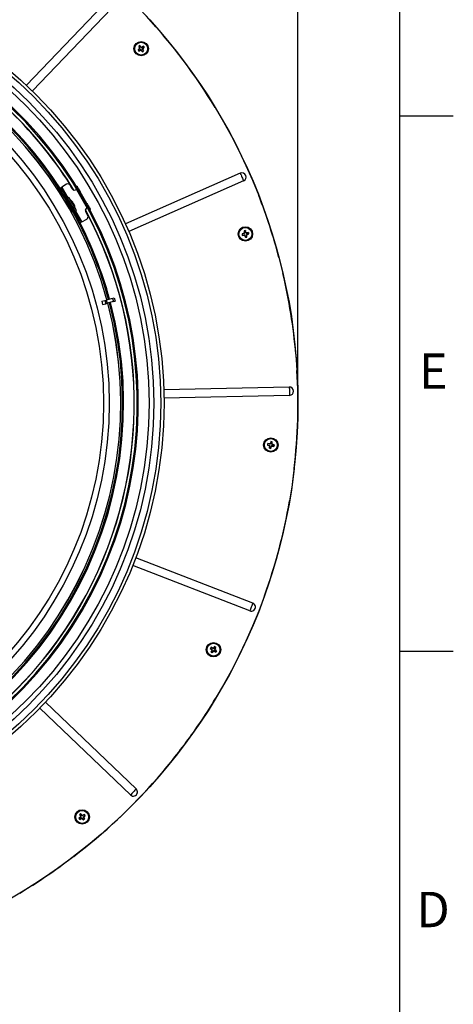
# Model space of a CAD drawing. Extents: x 2 to 154, y 1 to 99.
# Drawn here: x 141 to 154, y 55 to 84 of the extents above; entities that cross this region are included whole.
import ezdxf

# ---------------------------------------------------------------- set-up
doc = ezdxf.new("R2010")
doc.units = 0
doc.header["$MEASUREMENT"] = 0
doc.linetypes.add('SLD-SOLID', pattern=[0])
doc.layers.get('0').update_dxf_attribs({"linetype": 'CONTINUOUS'})
doc.styles.add('SLDTEXTSTYLE2', font='GOTHIC.TTF', dxfattribs={"width": 0.913})
doc.dimstyles.new('SLDDIMSTYLE0', dxfattribs={"dimtxt": 0.9375, "dimasz": 0.75, "dimexe": 0, "dimexo": 0.0625, "dimgap": 0.234375, "dimtad": 0, "dimtih": 1, "dimtoh": 1, "dimdec": 6, "dimrnd": 1e-09, "dimzin": 12, "dimtxsty": 'SLDTEXTSTYLE2', "dimsah": 1, "dimcen": 0.09, "dimazin": 3, "dimtfac": 1, "dimtofl": 0, "dimtmove": 0, "dimatfit": 3, "dimtolj": 1, "dimtzin": 12})

# ---------------------------------------------------------------- blocks, each defined once
blk = doc.blocks.new('_D_1')
at = {"color": 7, "linetype": 'SLD-SOLID'}
for p, q in [((131.507, 95.339), (131.221, 95.339)), ((131.221, 95.339), (131.221, 93.849)), ((133.585, 95.339), (133.87, 95.339)), ((133.87, 95.339), (133.87, 93.849)), ((131.221, 93.849), (131.507, 93.849)), ((133.87, 93.849), (133.585, 93.849)), ((115.365, 73.013), (115.365, 93.279)), ((115.365, 93.154), (129.623, 93.154)), ((148.938, 93.154), (135.468, 93.154)), ((148.938, 73.013), (148.938, 93.279))]:
    blk.add_line(p, q, dxfattribs=at)
for points in [[(115.365, 93.154), (116.115, 93.029), (116.115, 93.279)], [(148.938, 93.154), (148.188, 93.279), (148.188, 93.029)]]:
    blk.add_solid(points, dxfattribs=at)
at = {"color": 7, "linetype": 'SLD-SOLID', "char_height": 0.9375, "attachment_point": 1, "style": 'SLDTEXTSTYLE2'}
for s, insert in [('853', (131.507, 95.047)), ('%%c', (129.813, 93.607)), ('33 5/8"', (131.228, 93.607))]:
    blk.add_mtext(s, dxfattribs=dict(at, insert=insert))

msp = doc.modelspace()

# ---------------------------------------------------------------- linework, layer by layer
at = {"color": 7, "linetype": 'SLD-SOLID'}
for p, q in [((151.9349362, 2.6710704), (151.9349362, 97.1710704)), ((143.5044156, 84.9921008), (140.9494003, 82.3246005)), ((143.6809028, 84.823056), (141.1258875, 82.1555557)), ((144.2532963, 83.4689252), (144.2596076, 83.4675654)), ((144.2885065, 83.48731), (144.2596076, 83.4675654)), ((144.2596076, 83.4675654), (144.2893055, 83.4188022)), ((144.2895343, 83.4936846), (144.2885065, 83.48731)), ((144.3236016, 83.4413123), (144.2885065, 83.48731)), ((144.3433298, 83.4376), (144.392743, 83.4676944)), ((144.3941029, 83.4740057), (144.392743, 83.4676944)), ((144.392743, 83.4676944), (144.4124876, 83.4387956)), ((144.2336502, 83.3643085), (144.239992, 83.3633288)), ((144.285748, 83.3991949), (144.239992, 83.3633288)), ((144.239992, 83.3633288), (144.2597367, 83.3344299)), ((144.2583451, 83.3281656), (144.2597367, 83.3344299)), ((144.2597367, 83.3344299), (144.3097823, 83.3640187)), ((144.2883574, 83.4088478), (144.2912532, 83.4083233)), ((144.3197238, 83.3629404), (144.320287, 83.3658292)), ((144.3639732, 83.3148144), (144.3293415, 83.3602054)), ((144.3332862, 83.4385011), (144.3327523, 83.4356698)), ((144.3636799, 83.394017), (144.3608475, 83.3945497)), ((144.3627776, 83.3839734), (144.3928721, 83.334559)), ((144.3629454, 83.3084397), (144.3639732, 83.3148144)), ((144.3928721, 83.334559), (144.3639732, 83.3148144)), ((144.4124876, 83.4387956), (144.36649, 83.4037004)), ((144.3991845, 83.3331991), (144.3928721, 83.334559)), ((144.4188623, 83.4377677), (144.4124876, 83.4387956)), ((151.9349362, 81.4210704), (153.5099362, 81.4210704)), ((147.2435733, 79.7319862), (143.8622394, 78.2452991)), ((147.3419363, 79.5082705), (143.9606011, 78.0215828)), ((141.9420159, 79.297327), (141.9692921, 79.3130753)), ((142.1344474, 79.4084275), (141.994407, 79.3275752)), ((141.994407, 79.3275752), (142.180932, 79.0045033)), ((142.0677172, 79.1425978), (142.040441, 79.1268495)), ((142.040441, 79.1268495), (142.4341414, 78.4449395)), ((142.0677172, 79.1425978), (142.4614176, 78.4606878)), ((142.3010635, 79.2773201), (142.2420091, 79.3796066)), ((142.4205133, 79.3462843), (142.4376297, 79.3561666)), ((142.4235123, 79.2596276), (142.7406665, 78.7102998)), ((142.5360548, 79.1856891), (142.5231025, 79.1782116)), ((142.732905, 78.8447341), (142.5360548, 79.1856891)), ((142.1333386, 78.9397302), (142.1132561, 78.9285983)), ((142.136232, 78.9347178), (142.1162586, 78.9232339)), ((142.1386092, 78.9339956), (142.1167221, 78.9218635)), ((142.1333386, 78.9397302), (142.136232, 78.9347178)), ((142.136232, 78.9347178), (142.1371249, 78.9331731)), ((142.1505676, 78.9361047), (142.1386092, 78.9339956)), ((142.2034492, 79.0175031), (142.1558171, 78.9900034)), ((142.2430651, 78.9508861), (142.2421992, 78.9503863)), ((142.3228344, 78.8699634), (142.3155434, 78.8657542)), ((142.7199539, 78.8372566), (142.732905, 78.8447341)), ((142.2134658, 78.8009447), (142.190139, 78.7880141)), ((142.2200141, 78.7896045), (142.1969865, 78.7758251)), ((142.2199014, 78.7897999), (142.1970405, 78.7760668)), ((142.2199014, 78.7897999), (142.2200141, 78.7896045)), ((142.2926379, 78.6143059), (142.3138926, 78.6270012)), ((142.3149826, 78.6251133), (142.2941878, 78.6131572)), ((142.2980281, 78.6066259), (142.3185401, 78.618951)), ((142.3138926, 78.6270012), (142.3149826, 78.6251133)), ((142.314755, 78.6255087), (142.3162087, 78.6263823)), ((142.3162087, 78.6263823), (142.3240148, 78.6356849)), ((142.3526708, 78.8183978), (142.350188, 78.816964)), ((142.3733177, 78.6132821), (142.4209486, 78.6407824)), ((142.3821986, 78.7078992), (142.3830656, 78.7083991)), ((142.3984326, 78.627782), (142.5849576, 78.3047102)), ((142.7538194, 78.4931242), (142.6947651, 78.5954107)), ((142.8313301, 78.6742566), (142.8142137, 78.6643743)), ((142.4341414, 78.4449395), (142.4614176, 78.4606878)), ((142.5598427, 78.2902103), (142.5325665, 78.2744626)), ((142.5849576, 78.3047102), (142.7249992, 78.3855631)), ((147.3558518, 77.9613299), (147.299854, 77.9457037)), ((147.3525548, 78.0381707), (147.3578664, 78.0344987)), ((147.3921215, 78.0416818), (147.3578664, 78.0344987)), ((147.3578664, 78.0344987), (147.3666428, 77.9780838)), ((147.3619578, 77.9692493), (147.3644311, 77.9676559)), ((147.39551, 78.0471776), (147.3921215, 78.0416818)), ((147.4069417, 77.9857549), (147.3921215, 78.0416818)), ((147.4148123, 77.9794519), (147.4132365, 77.9770401)), ((147.4237471, 77.9747762), (147.480916, 77.9836694)), ((147.4845873, 77.9889804), (147.480916, 77.9836694)), ((147.480916, 77.9836694), (147.488099, 77.9494143)), ((147.2943699, 77.9490359), (147.299854, 77.9457037)), ((147.299854, 77.9457037), (147.307037, 77.9114486)), ((147.3033528, 77.9061939), (147.307037, 77.9114486)), ((147.307037, 77.9114486), (147.3645954, 77.9196337)), ((147.3733671, 77.9148336), (147.3749934, 77.917287)), ((147.3958315, 77.8534364), (147.3812061, 77.9086256)), ((147.392443, 77.8479406), (147.3958315, 77.8534364)), ((147.4300866, 77.8606192), (147.3958315, 77.8534364)), ((147.4211928, 77.9177886), (147.4300866, 77.8606192)), ((147.4258697, 77.9267223), (147.4234573, 77.9282986)), ((147.4353982, 77.8569476), (147.4300866, 77.8606192)), ((147.488099, 77.9494143), (147.4321728, 77.9345935)), ((147.4935949, 77.9460257), (147.488099, 77.9494143)), ((148.3817264, 77.2497787), (148.4980106, 76.7824677)), ((143.1648639, 75.9649246), (143.2594417, 75.9902665)), ((143.1648639, 75.9649246), (143.1903378, 75.8698531)), ((143.2594417, 75.9902665), (143.3002861, 76.001211)), ((143.2594417, 75.9902665), (143.2849156, 75.8951951)), ((143.4878682, 76.0514733), (143.3002861, 76.001211)), ((143.3002861, 76.001211), (143.32576, 75.9061395)), ((143.5133422, 75.9564019), (143.32576, 75.9061395)), ((143.4878682, 76.0514733), (143.5323418, 76.0633902)), ((143.4878682, 76.0514733), (143.5133422, 75.9564019)), ((143.5133422, 75.9564019), (143.5578157, 75.9683187)), ((143.5323418, 76.0633902), (143.5578157, 75.9683187)), ((143.1903378, 75.8698531), (143.2849156, 75.8951951)), ((143.2849156, 75.8951951), (143.32576, 75.9061395)), ((148.8761399, 74.4063367), (148.9106566, 73.9260519)), ((148.6851469, 73.4413599), (144.9922695, 73.3618208)), ((148.6904092, 73.1970317), (144.9975319, 73.1174925)), ((148.0416748, 71.7316713), (148.0470885, 71.7351163)), ((148.0535617, 71.7695126), (148.0470885, 71.7351163)), ((148.0470885, 71.7351163), (148.1033985, 71.7206516)), ((148.0497696, 71.7746901), (148.0535617, 71.7695126)), ((148.1112773, 71.7625194), (148.0535617, 71.7695126)), ((148.1016913, 71.643759), (148.1069243, 71.6475396)), ((148.1069243, 71.6475396), (148.1145321, 71.7041245)), ((148.1413214, 71.6410667), (148.1069243, 71.6475396)), ((148.1096664, 71.7128599), (148.1121069, 71.7145042)), ((148.1199482, 71.7674999), (148.1216248, 71.7650808)), ((148.1411383, 71.8293483), (148.1276581, 71.7738687)), ((148.1376371, 71.834773), (148.1411383, 71.8293483)), ((148.1755342, 71.8228754), (148.1411383, 71.8293483)), ((148.1549823, 71.6972876), (148.1413214, 71.6410667)), ((148.1448225, 71.6356421), (148.1413214, 71.6410667)), ((148.1627215, 71.7037521), (148.1610953, 71.7061311)), ((148.1678255, 71.7655345), (148.1755342, 71.8228754)), ((148.1726854, 71.7566991), (148.1703059, 71.7550737)), ((148.228898, 71.7009024), (148.1715566, 71.708612)), ((148.1807684, 71.8266561), (148.1755342, 71.8228754)), ((148.1791492, 71.7489599), (148.23537, 71.7352988)), ((148.23537, 71.7352988), (148.228898, 71.7009024)), ((148.2326784, 71.6956686), (148.228898, 71.7009024)), ((148.2407954, 71.7388003), (148.23537, 71.7352988)), ((147.6096679, 67.0779131), (144.1674562, 68.417631)), ((147.5210294, 66.8501694), (144.0788178, 68.1898873)), ((147.9533215, 67.2974735), (147.7843013, 66.846535)), ((147.7842942, 66.8465168), (147.6024132, 66.4006266)), ((147.6023933, 66.4005785), (147.4077959, 65.960089)), ((146.49018, 65.7967911), (146.456494, 65.7506937)), ((146.4890208, 65.8031428), (146.49018, 65.7967911)), ((146.5194802, 65.7776483), (146.49018, 65.7967911)), ((146.3609072, 65.7446123), (146.3672278, 65.7457235)), ((146.3863705, 65.7750242), (146.3672278, 65.7457235)), ((146.3672278, 65.7457235), (146.4137159, 65.7108114)), ((146.3827121, 65.6404251), (146.3889953, 65.6419152)), ((146.3848499, 65.7812586), (146.3863705, 65.7750242)), ((146.4370169, 65.7464768), (146.3863705, 65.7750242)), ((146.3889953, 65.6419152), (146.4176782, 65.6912809)), ((146.4182954, 65.6227719), (146.3889953, 65.6419152)), ((146.4165249, 65.7012142), (146.4194089, 65.7017991)), ((146.452432, 65.6694853), (146.4182954, 65.6227719)), ((146.4194546, 65.6164201), (146.4182954, 65.6227719)), ((146.4469338, 65.7477598), (146.4475568, 65.7448834)), ((146.4620555, 65.672496), (146.4614642, 65.6753161)), ((146.5221049, 65.6445387), (146.472078, 65.6736048)), ((146.4915235, 65.7175996), (146.4887028, 65.7170082)), ((146.4904147, 65.7276227), (146.5194802, 65.7776483)), ((146.4945342, 65.707976), (146.5412476, 65.6738395)), ((146.5257633, 65.7791385), (146.5194802, 65.7776483)), ((146.5412476, 65.6738395), (146.5221049, 65.6445387)), ((146.5235938, 65.6382568), (146.5221049, 65.6445387)), ((146.5475988, 65.6749987), (146.5412476, 65.6738395)), ((151.9349362, 65.6710704), (153.5099362, 65.6710704)), ((146.9810618, 65.0966723), (146.7493206, 64.6745459)), ((146.7492995, 64.6745077), (146.5055482, 64.2592106)), ((144.1808684, 61.6104225), (141.5133682, 64.1654377)), ((144.0118236, 61.4339352), (141.3443233, 63.9889505)), ((142.5520964, 60.874846), (142.5231976, 60.8551014)), ((142.5530762, 60.8811878), (142.5520964, 60.874846)), ((142.5879625, 60.82909), (142.5520964, 60.874846)), ((142.6576929, 60.8615417), (142.656333, 60.8552304)), ((142.4972074, 60.7518926), (142.503582, 60.7508648)), ((142.503582, 60.7508648), (142.5489731, 60.7854965)), ((142.5233266, 60.7219659), (142.503582, 60.7508648)), ((142.5169332, 60.8564929), (142.5231976, 60.8551014)), ((142.5219668, 60.7156535), (142.5233266, 60.7219659)), ((142.5231976, 60.8551014), (142.5527863, 60.8050558)), ((142.572741, 60.7520604), (142.5233266, 60.7219659)), ((142.5517081, 60.7951142), (142.5545968, 60.794551)), ((142.5827846, 60.7511581), (142.5833173, 60.7539905)), ((142.6275632, 60.7023504), (142.592468, 60.748348)), ((142.5976154, 60.8264806), (142.5970909, 60.8235848)), ((142.656333, 60.8552304), (142.6075698, 60.8255325)), ((142.6272687, 60.7815518), (142.6244375, 60.7820857)), ((142.6263676, 60.7715082), (142.6564621, 60.722095)), ((142.6265354, 60.6959757), (142.6275632, 60.7023504)), ((142.6564621, 60.722095), (142.6275632, 60.7023504)), ((142.63008, 60.7912364), (142.6760776, 60.8263316)), ((142.6760776, 60.8263316), (142.656333, 60.8552304)), ((142.6627733, 60.7207351), (142.6564621, 60.722095)), ((142.6824523, 60.8253037), (142.6760776, 60.8263316)), ((142.3470928, 59.6272691), (141.9603795, 59.3403185))]:
    msp.add_line(p, q, dxfattribs=at)
at = {"color": 7, "linetype": 'SLD-SOLID', "flags": 128}
for points in [[(146.5052419, 81.6673649), (146.7490202, 81.2520531), (146.9807884, 80.829912)], [(146.9808013, 80.8298885), (147.2003647, 80.4012719), (147.4075389, 79.9665422)], [(147.2435733, 79.7319862), (147.2532157, 79.7100551), (147.2650885, 79.6830535), (147.2785207, 79.6525038), (147.2927542, 79.6201284), (147.3069889, 79.587753), (147.3204211, 79.5572032), (147.3322927, 79.5302016), (147.3419363, 79.5082705)], [(147.4075577, 79.9665012), (147.6021739, 79.526007), (147.7840819, 79.0800956)], [(142.040441, 79.1268495), (142.0212396, 79.1601078), (142.0027751, 79.1920884), (141.985759, 79.2215616), (141.9708438, 79.2473952), (141.9586031, 79.2685965), (141.9495076, 79.2843501), (141.9439067, 79.2940511), (141.9420159, 79.297327)], [(141.9692921, 79.3130753), (141.9697749, 79.3133534), (141.971204, 79.3141788), (141.9735248, 79.3155187), (141.9766482, 79.3173221), (141.9804539, 79.3195192), (141.9847957, 79.322026), (141.9895072, 79.3247463), (141.994407, 79.3275752)], [(141.9692921, 79.3130753), (141.9711835, 79.3097994), (141.9767843, 79.3000984), (141.9858799, 79.2843442), (141.9981205, 79.2631435), (142.0130346, 79.2373099), (142.0300513, 79.2078367), (142.0485158, 79.1758561), (142.0677172, 79.1425978)], [(142.4376297, 79.3561666), (142.4395211, 79.3528907), (142.4451225, 79.3431897), (142.4542169, 79.3274361), (142.4664582, 79.3062348), (142.4813734, 79.2804013), (142.4983889, 79.2509281), (142.5168534, 79.2189475), (142.5360548, 79.1856891)], [(142.2182694, 78.7960185), (142.1937552, 78.8384792), (142.1719666, 78.8762178), (142.1546696, 78.9061774), (142.1432661, 78.925929), (142.1386784, 78.9338748), (142.1386092, 78.9339956)], [(142.4016686, 78.6741774), (142.3826186, 78.7071718), (142.3587709, 78.7484773), (142.3317493, 78.7952811), (142.3033949, 78.8443915), (142.2756412, 78.8924636), (142.2503784, 78.9362196), (142.2293279, 78.9726794), (142.2139257, 78.9993566), (142.2052209, 79.0144343), (142.2034492, 79.0175031)], [(142.2430651, 78.9508861), (142.2431778, 78.9506914), (142.2482535, 78.9418997), (142.2603528, 78.9209436), (142.2781638, 78.8900935), (142.2997576, 78.8526928), (142.3227922, 78.812794), (142.3447744, 78.774721), (142.3633198, 78.7425996), (142.3764188, 78.7199111), (142.3826526, 78.7091136), (142.3830656, 78.7083991)], [(142.732905, 78.8447341), (142.7521076, 78.8114758), (142.7705709, 78.7794952), (142.7875876, 78.750022), (142.8025028, 78.7241884), (142.8147429, 78.7029877), (142.8238385, 78.6872336), (142.8294399, 78.6775325), (142.8313301, 78.6742566)], [(142.2134658, 78.8009447), (142.2136007, 78.8007123), (142.2141886, 78.7996939), (142.2151577, 78.7980155), (142.2163604, 78.7959322), (142.2176135, 78.7937622), (142.2187258, 78.7918344), (142.2195295, 78.7904429), (142.2199014, 78.7897999)], [(142.3162087, 78.6263823), (142.3135382, 78.6310092), (142.3039593, 78.6476006), (142.2881781, 78.6749331), (142.2674749, 78.7107932), (142.2435251, 78.7522748), (142.2182694, 78.7960185)], [(142.3149826, 78.6251133), (142.3162357, 78.6229427), (142.3173492, 78.6210149), (142.3181517, 78.6196239), (142.3185237, 78.618981), (142.3185401, 78.618951)], [(142.4209486, 78.6407824), (142.4205919, 78.6414002), (142.4146197, 78.6517441), (142.4016686, 78.6741774)], [(142.5325665, 78.2744626), (142.5306751, 78.2777379), (142.5250749, 78.2874389), (142.5159793, 78.3031931), (142.5037392, 78.3243938), (142.488824, 78.3502274), (142.4718073, 78.3797012), (142.453344, 78.4116812), (142.4341414, 78.4449395)], [(142.4614176, 78.4606878), (142.4806201, 78.4274295), (142.4990835, 78.3954489), (142.5161002, 78.3659757), (142.5310154, 78.3401421), (142.5432555, 78.3189408), (142.552351, 78.3031872), (142.5579525, 78.2934862), (142.5598427, 78.2902103)], [(142.5849576, 78.3047102), (142.5800578, 78.3018813), (142.5753469, 78.2991616), (142.5710045, 78.2966548), (142.5671994, 78.2944571), (142.564076, 78.2926543), (142.5617552, 78.2913144), (142.5603261, 78.290489), (142.5598427, 78.2902103)], [(148.6851469, 73.4413599), (148.685662, 73.417408), (148.6862979, 73.3879185), (148.687016, 73.354554), (148.6877775, 73.3191958), (148.6885389, 73.2838376), (148.6892582, 73.2504731), (148.6898929, 73.2209835), (148.6904092, 73.1970317)], [(148.8279129, 71.041074), (148.7659205, 70.5635232), (148.6902567, 70.0879462)], [(147.6096679, 67.0779131), (147.6009783, 67.0555872), (147.5902799, 67.0280992), (147.578176, 66.9969992), (147.5653481, 66.9640412), (147.5525213, 66.9310827), (147.5404162, 66.8999833), (147.5297179, 66.8724953), (147.5210294, 66.8501694)], [(147.4077888, 65.9600726), (147.200624, 65.5253236), (146.9810782, 65.0967034)], [(144.1808684, 61.6104225), (144.1642977, 61.5931207), (144.1438936, 61.5718202), (144.1208097, 61.5477191), (144.096346, 61.5221782), (144.0718823, 61.4966386), (144.0487984, 61.4725374), (144.0283955, 61.451237), (144.0118236, 61.4339352)]]:
    msp.add_lwpolyline(points, dxfattribs=at)
at = {"color": 7, "linetype": 'SLD-SOLID'}
for centre, radius in [((132.151803, 72.9632911), 16.7865), ((132.1518021, 72.9630352), 12.8466584), ((132.1518036, 72.9630353), 12.750793), ((132.1518029, 72.9630353), 12.5453272), ((132.1518028, 72.9630352), 12.4058398), ((132.1518027, 72.9630352), 11.2361292), ((132.1518027, 72.9630353), 11.0668488), ((144.3262404, 83.4010616), 0.2125), ((144.3262404, 83.4010622), 0.1899997), ((147.3939767, 77.9475587), 0.2125003), ((147.3939766, 77.9475592), 0.1900002), ((148.1412298, 71.7352077), 0.2124998), ((148.14123, 71.7352077), 0.19), ((146.4542378, 65.7097818), 0.2124997), ((146.4542377, 65.7097814), 0.1900001), ((142.5898292, 60.7885976), 0.2125), ((142.5898299, 60.7885977), 0.1899997)]:
    msp.add_circle(centre, radius, dxfattribs=at)
for centre, radius, start, end in [((132.1518031, 72.9630353), 12.0910001, 155.32147211, 133.26378143), ((132.1518038, 72.9630362), 12.0599999, 155.32147727, 133.26378459), ((132.1518024, 72.9630357), 11.9741716, 31.6192359, 87.85359446), ((132.1518019, 72.963033), 11.6563675, 32.44905361, 104.75809243), ((132.1518022, 72.9630333), 11.6255006, 30.91354492, 104.75745113), ((132.1518041, 72.9630368), 11.5737868, 15.2436213, 104.75638253), ((132.1518029, 72.9630349), 11.5724716, 15.24365514, 104.75634539), ((132.1518332, 72.9630533), 16.7864646, 31.23395226, 42.74063886), ((146.1221373, 80.7725783), 3.2806789, 123.95936706, 124.72587202), ((146.9749576, 85.0170134), 3.1311367, 209.63133443, 210.90421862), ((141.8594352, 81.5220612), 3.1293259, 37.76418419, 39.05361517), ((145.9408647, 80.7546849), 3.1284466, 119.63141265, 120.92117902), ((141.7292064, 81.626653), 3.2425893, 33.95486506, 34.73037402), ((132.1518046, 72.9630368), 11.9685014, 31.65179781, 60.00000408), ((146.2370478, 80.9594173), 3.1300325, 128.50466156, 129.79603023), ((146.9229588, 85.1752853), 3.2422241, 213.95627112, 214.7298373), ((142.7408326, 86.0781779), 3.1409254, 298.89080395, 300.17769586), ((144.2765001, 83.4109964), 0.0149933, 308.08289875, 349.7300185), ((144.276506, 83.4110027), 0.0149886, 349.70224325, 31.3565119), ((144.3174154, 83.35111), 0.0149967, 78.96067486, 120.5964241), ((146.7960371, 85.2823828), 3.1331113, 217.78001413, 219.05207544), ((144.3174167, 83.3511069), 0.0149995, 37.3434906, 78.96798535), ((144.3355279, 83.4504125), 0.0150016, 217.34477277, 259.33780572), ((144.3355274, 83.4504106), 0.0149997, 259.33854827, 301.3438444), ((144.375596, 83.3917769), 0.0150069, 169.35255897, 211.33207865), ((144.375594, 83.3917717), 0.0150058, 127.35093602, 169.33164248), ((142.5511055, 85.9992446), 3.2439473, 303.95415473, 304.72935615), ((142.4499439, 85.8644699), 3.1249837, 307.76314846, 309.05434097), ((141.6774115, 81.7850367), 3.1312705, 29.63150372, 30.92012539), ((147.2927543, 79.6201281), 0.1221925, 293.73432077, 113.73376877), ((142.1738181, 79.340237), 0.07874, 29.9996975, 120.00054312), ((142.3692547, 79.316691), 0.0787408, 210.00041504, 313.55618293), ((142.0431605, 78.6738143), 0.3416587, 36.36138642, 54.1899188), ((142.2392019, 78.8066706), 0.1048827, 37.11830926, 58.43641263), ((142.1089374, 78.772514), 0.2225846, 26.28995086, 33.70716208), ((142.2297765, 78.7595139), 0.1365599, 35.75378583, 54.79753555), ((142.1148341, 78.7292229), 0.2511742, 11.83580004, 25.993884), ((132.1513574, 72.9628877), 16.7869689, 14.79571361, 21.37075718), ((132.1518012, 72.9630362), 11.9741731, 271.61924708, 28.38075101), ((132.1518027, 72.9630353), 11.9685045, 271.65180114, 28.34819778), ((132.1518763, 72.9630683), 11.6254185, 15.24248109, 29.08649647), ((142.1549869, 78.7233862), 0.2193311, 10.54087018, 25.67006056), ((142.0431683, 78.6738123), 0.3416525, 5.81022841, 23.86111595), ((142.2738526, 78.7191284), 0.1064566, 24.63887038, 35.36301768), ((142.7629535, 78.6347816), 0.0787383, 106.44237943, 210.00141864), ((132.151645, 72.9629742), 11.6565344, 15.24198531, 27.55085965), ((142.6856307, 78.4537532), 0.0787387, 299.99928516, 30.00138235), ((148.2237221, 74.964643), 3.1257474, 106.00365412, 107.29680432), ((148.0412968, 74.8604234), 3.2515294, 101.45569615, 102.22908474), ((150.4484, 78.4254365), 3.1199731, 187.13021261, 188.40764957), ((147.351823, 77.9757745), 0.0149958, 285.58456102, 327.22182156), ((147.3518198, 77.9757792), 0.0150011, 327.21332769, 8.83721161), ((144.3943014, 77.1552003), 3.1309547, 15.26352023, 16.55226758), ((147.4214431, 77.9895987), 0.0150022, 194.84542446, 236.83692232), ((147.4214402, 77.9895965), 0.0149988, 236.84156047, 278.84752172), ((147.8728333, 74.8857179), 3.1274547, 97.13116473, 98.421352), ((144.3298707, 77.3050156), 3.2280094, 11.45378934, 12.23280503), ((150.4547535, 78.5893293), 3.2245931, 191.45309509, 192.23088744), ((146.9547509, 81.0191877), 3.1324517, 276.38952457, 277.67990003), ((147.3667068, 77.9047794), 0.0150036, 56.47481587, 98.0899671), ((150.3958432, 78.7405845), 3.1332453, 195.28051016, 196.55253427), ((147.3667003, 77.9047797), 0.0150069, 14.84913376, 56.45350136), ((146.7457035, 81.0392385), 3.2561717, 281.45624747, 282.22853342), ((147.4360203, 77.9200928), 0.0150054, 146.84845831, 188.83319452), ((147.4360132, 77.9200955), 0.014998, 104.83650935, 146.84217603), ((146.6004017, 80.9512912), 3.1351897, 285.26544179, 286.55244378), ((144.3159226, 77.4664856), 3.1438175, 7.13455736, 8.41802395), ((132.1516272, 72.9630077), 16.7866777, 4.93267863, 13.15162639), ((132.1518026, 72.9630351), 11.656366, 285.24190167, 14.75809965), ((132.1518025, 72.9630351), 11.5724716, 285.24365514, 14.75634539), ((132.1518044, 72.963034), 11.5737868, 285.2436213, 14.75638253), ((132.151805, 72.9630346), 11.625497, 285.24253358, 14.75746204), ((132.151505, 72.9630322), 16.7867973, 358.357278, 3.28851328), ((148.6877775, 73.3191958), 0.1221925, 271.23411553, 91.23357441), ((132.1517097, 72.9630407), 16.786593, 353.42579934, 358.35707943), ((151.2336418, 71.1533186), 3.2439398, 168.95683797, 169.72999398), ((148.9102758, 74.7388458), 3.1301064, 253.88901536, 255.18036609), ((147.7656161, 68.6552071), 3.1323981, 83.50488631, 84.79529466), ((151.2051768, 71.3205911), 3.1202659, 172.77786681, 174.05517899), ((148.723315, 74.8282716), 3.2446166, 258.95463311, 259.72965114), ((148.0996643, 71.70612), 0.0150038, 33.97315647, 75.5883995), ((148.1130817, 71.7774114), 0.0150009, 263.09133991, 304.71576932), ((148.0996743, 71.7061261), 0.014992, 352.32771496, 33.97528729), ((151.1532831, 71.0058688), 3.1274914, 164.63078677, 165.90515205), ((148.1130749, 71.7774157), 0.0150083, 304.72799514, 346.32982751), ((147.558794, 68.6402516), 3.2465406, 78.95495697, 79.72951545), ((145.1262899, 72.465305), 3.130476, 344.63140082, 345.92034426), ((148.169562, 71.693744), 0.0150042, 124.35305034, 166.33900352), ((148.169558, 71.6937436), 0.0150022, 82.34397222, 124.33935519), ((148.5569452, 74.808685), 3.1298595, 262.76404944, 264.05324067), ((148.1826907, 71.7635348), 0.0149992, 172.33816706, 214.34015825), ((148.1826921, 71.7635371), 0.0150016, 214.34455821, 256.33953407), ((145.0687629, 72.1507789), 3.128839, 352.76433251, 354.05394699), ((147.411217, 68.7205518), 3.1301796, 74.63151342, 75.92057789), ((145.0409776, 72.318649), 3.2519315, 348.95543588, 349.72871992), ((132.1518073, 72.9630293), 16.7864941, 340.27502106, 350.13788273), ((147.5653488, 66.9640412), 0.1221924, 248.73382591, 68.73394179), ((148.9612143, 63.8807771), 3.1316498, 142.13153626, 143.40421271), ((144.7261176, 63.0646158), 3.2568939, 56.45683661, 57.2289399), ((149.0797916, 63.9943808), 3.2335187, 146.45368007, 147.22934077), ((148.3163926, 68.1933621), 3.1337356, 231.39036625, 232.68022302), ((149.1355205, 64.1490287), 3.1308493, 150.27937151, 151.55237624), ((148.1857691, 68.3601022), 3.2630749, 236.4569239, 237.22757028), ((144.9287625, 63.0083936), 3.1319277, 61.00454598, 62.29512804), ((146.4047065, 65.698816), 0.015002, 11.46959458, 53.09067445), ((146.4047011, 65.6988176), 0.0150069, 329.85322869, 11.45955433), ((143.9487122, 67.537665), 3.1298163, 322.13142751, 323.42064128), ((146.4443831, 65.7595463), 0.0150025, 240.59379645, 282.21307552), ((146.4443785, 65.7595507), 0.0150077, 282.22647242, 323.8313092), ((146.4645419, 65.6606374), 0.0149979, 101.84198277, 143.84713633), ((146.4645427, 65.6606391), 0.0149963, 59.83581803, 101.84605944), ((148.0164293, 68.3937557), 3.1339005, 240.26514722, 241.55267341), ((146.5033835, 65.7200858), 0.0149998, 149.8369897, 191.83971009), ((146.5033847, 65.7200887), 0.0150016, 191.8494393, 233.8449332), ((143.7748834, 67.269415), 3.1286202, 330.26386833, 331.55358224), ((144.626873, 63.2049652), 3.128938, 52.13096209, 53.42052921), ((143.8383784, 67.4188267), 3.2219266, 326.45158822, 327.23206818), ((132.1516474, 72.9631421), 16.7866882, 323.83671213, 328.76799743), ((132.1509018, 72.9637458), 16.7876468, 318.90540032, 323.83639239), ((132.1516844, 72.9631599), 16.7866713, 307.39840905, 318.90495872), ((144.0963462, 61.5221787), 0.1221924, 226.23379724, 46.23399257), ((144.3640529, 58.1918792), 3.2422241, 123.95627112, 124.7298373), ((140.148185, 58.8777902), 3.1300325, 38.50466156, 39.79603023), ((144.2057811, 58.1398805), 3.1311367, 119.63133443, 120.90421862), ((139.9613459, 58.9927007), 3.2806789, 33.95936706, 34.72587202), ((144.4711504, 58.318801), 3.1331113, 127.78001413, 129.05207544), ((145.1880122, 62.5637325), 3.2439473, 213.95415473, 214.72935615), ((145.2669455, 62.3740055), 3.1409254, 208.89080395, 210.17769586), ((140.9738044, 63.4374265), 3.1312705, 299.63150372, 300.92012539), ((142.5398745, 60.7974213), 0.0149995, 307.3434906, 348.96798535), ((142.5398776, 60.7974226), 0.0149967, 348.96067486, 30.5964241), ((142.5805446, 60.739242), 0.0150069, 79.35255897, 121.33207865), ((145.0532375, 62.6648941), 3.1249837, 217.76314846, 219.05434097), ((142.5805394, 60.7392441), 0.0150058, 37.35093602, 79.33164248), ((142.599764, 60.8383379), 0.0149933, 218.08289875, 259.7300185), ((142.5997703, 60.838332), 0.0149886, 259.70224325, 301.3565119), ((142.6391783, 60.7793106), 0.0149997, 169.33854827, 211.3438444), ((142.6391801, 60.7793101), 0.0150016, 127.34477277, 169.33780572), ((140.8154207, 63.3856316), 3.2425893, 303.95486506, 304.73037402), ((140.7108288, 63.2554028), 3.1293259, 307.76418419, 309.05361517), ((139.9434525, 59.1739733), 3.1284466, 29.63141265, 30.92117902), ((132.1512751, 72.9638396), 16.7874616, 300.82310601, 305.75420719)]:
    msp.add_arc(centre, radius, start, end, dxfattribs=at)
msp.add_open_spline([(142.1178179, 78.9224713), (142.1155727, 78.9262238), (142.1120619, 78.9320917), (142.11573, 78.9152181), (142.1285853, 78.8994881), (142.1475975, 78.8605397), (142.1743995, 78.8155549), (142.2039641, 78.7632444), (142.2341655, 78.7124178), (142.2594737, 78.6657992), (142.2825192, 78.6352563), (142.2898148, 78.6114985), (142.2973703, 78.6080988), (142.2978979, 78.6078614)], degree=3, knots=[0, 0, 0, 0, 0.021348237, 0.0333821389, 0.0988153546, 0.2108507381, 0.3568914966, 0.5204950727, 0.6832217404, 0.8267291958, 0.9348481176, 0.9954504297, 1, 1, 1, 1], dxfattribs=at)

# ---------------------------------------------------------------- texts
at = {"color": 7, "linetype": 'CONTINUOUS', "char_height": 1.0416667, "attachment_point": 1, "style": 'SLDTEXTSTYLE2'}
for s, insert in [('E', (152.5045926, 74.4306749)), ('D', (152.4273148, 58.5823892))]:
    msp.add_mtext(s, dxfattribs=dict(at, insert=insert))

# ---------------------------------------------------------------- dimensions: what is measured, and where the dimension line sits
at = {"color": 7, "linetype": 'SLD-SOLID'}
dim = msp.add_linear_dim(base=(148.9383028, 93.1538462), p1=(115.3653028, 72.9630352), p2=(148.9383028, 72.9630352), text='%%c<>', dimstyle='SLDDIMSTYLE0', dxfattribs=at)
dim.commit()
dim.dimension.update_dxf_attribs({"geometry": '_D_1', "text_midpoint": (132.5456731, 93.1538462), "dimtype": 160})

doc.saveas('drawing.dxf')
